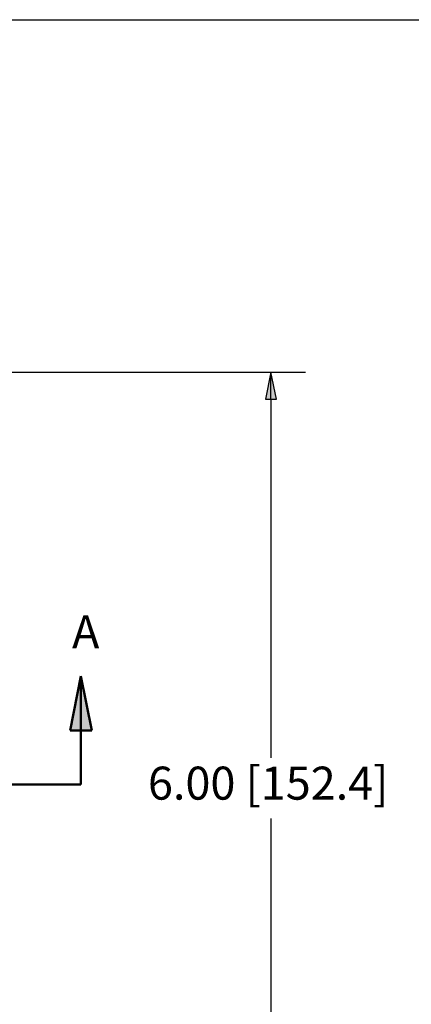
# Paper-space layout 'Sheet 1' of a CAD drawing. Units: inches. Extents: x 0 to 16.4, y 0 to 10.4.
# Drawn here: x 10.7 to 12.1, y 6.8 to 10.4 of the extents above; entities that cross this region are included whole.
import ezdxf

# ---------------------------------------------------------------- set-up
doc = ezdxf.new("R2010")
doc.units = ezdxf.units.IN
doc.header["$MEASUREMENT"] = 0
doc.linetypes.add('Double Dash Chain', pattern=[0.673228, 0.359055, -0.044882, 0.089764, -0.044882, 0.089764, -0.044882])
for name, color, linetype, lineweight in [('Border (ANSI)', 7, 'Continuous', 25), ('Dimension (ANSI)', 7, 'Continuous', 25), ('Section Line (ANSI)', 7, 'Double Dash Chain', 50), ('Symbol (ANSI)', 7, 'Continuous', 25)]:
    doc.layers.add(name, color=color, linetype=linetype, lineweight=lineweight)
doc.styles.get("Standard").update_dxf_attribs({"font": 'tahoma.ttf'})

psp = doc.layouts.new('Sheet 1')

# ---------------------------------------------------------------- linework, layer by layer
at = {"layer": 'Border (ANSI)'}
psp.add_line((0.0365, 10.3653), (16.3915, 10.3653), dxfattribs=at)
at = {"layer": 'Dimension (ANSI)'}
for p, q in [((10.5983, 9.0841), (11.7632, 9.0841)), ((11.6382, 9.0841), (11.6185, 8.9857)), ((11.6579, 8.9857), (11.6382, 9.0841)), ((11.6382, 8.9857), (11.6382, 9.0841)), ((11.6185, 8.9857), (11.6579, 8.9857)), ((11.6382, 8.9857), (11.6382, 7.6809)), ((11.6382, 7.461), (11.6382, 6.1825))]:
    psp.add_line(p, q, dxfattribs=at)
at = {"layer": 'Dimension (ANSI)', "linetype": 'Continuous'}
psp.add_solid([(11.6382, 9.0841), (11.6579, 8.9857), (11.6185, 8.9857)], dxfattribs=at)
at = {"layer": 'Section Line (ANSI)', "linetype": 'Continuous'}
for p, q in [((10.9471, 7.9778), (10.9077, 7.781)), ((10.9865, 7.781), (10.9471, 7.9778)), ((10.9471, 7.781), (10.9471, 7.9778)), ((10.9077, 7.781), (10.9865, 7.781)), ((10.9471, 7.5841), (10.9471, 7.781)), ((10.6385, 7.5841), (10.9471, 7.5841)), ((10.7473, 7.5841), (10.8018, 7.5841)), ((10.8472, 7.5841), (10.9017, 7.5841))]:
    psp.add_line(p, q, dxfattribs=at)
psp.add_solid([(10.9471, 7.9778), (10.9865, 7.781), (10.9077, 7.781)], dxfattribs=at)

# ---------------------------------------------------------------- texts
at = {"layer": 'Dimension (ANSI)', "insert": (11.1908, 7.6494), "char_height": 0.12, "attachment_point": 1}
psp.add_mtext('\\fTahoma|b0|i0;\\W1.;6.00 [152.4]', dxfattribs=at)
at = {"layer": 'Symbol (ANSI)', "insert": (10.9148, 8.1995), "char_height": 0.12, "attachment_point": 1}
psp.add_mtext('A', dxfattribs=at)

doc.saveas('drawing.dxf')
